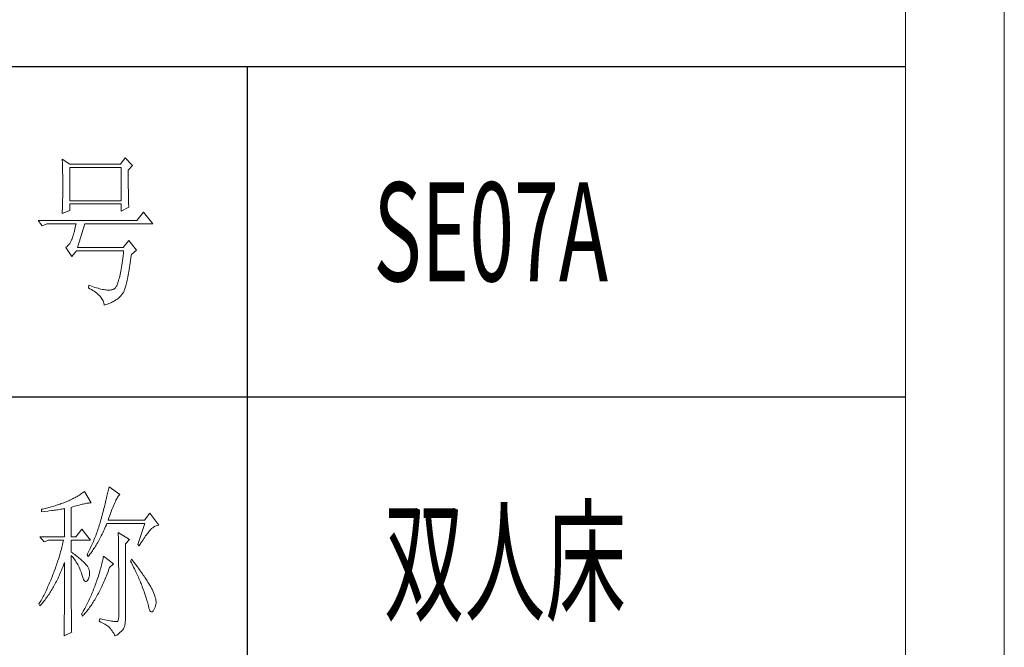
# Model space of a CAD drawing. Units: millimetres. Extents: x 24539 to 30798, y -48367 to -1717.
# Drawn here: x 30375 to 30798, y -25999 to -25729 of the extents above; entities that cross this region are included whole.
import ezdxf

# ---------------------------------------------------------------- set-up
doc = ezdxf.new("R2010")
doc.units = ezdxf.units.MM
doc.layers.add('打印框', color=1, linetype='Continuous', lineweight=13)
doc.layers.add('轮廓线', color=7, linetype='Continuous', lineweight=25)
doc.styles.add('宋体', font='txt', dxfattribs={"width": 0.6})

# ---------------------------------------------------------------- blocks, each defined once
blk = doc.blocks.new('文字')
blk.add_line((3870.01, 1474.62), (3870.01, 1173.87))
at = {"layer": '轮廓线', "color": 7, "lineweight": 0}
for p, q in [((3813.79, 1446.56), (3813.81, 1446.1)), ((3816.12, 1445.01), (3813.79, 1446.56)), ((3813.81, 1446.1), (3813.82, 1445.64)), ((3813.82, 1445.64), (3813.84, 1445.17)), ((3813.84, 1445.17), (3813.85, 1444.7)), ((3831.51, 1445.01), (3816.12, 1445.01)), ((3832.91, 1446.95), (3831.51, 1445.01)), ((3835.09, 1444.62), (3832.91, 1446.95)), ((3813.85, 1444.7), (3813.87, 1444.23)), ((3813.87, 1444.23), (3813.88, 1443.75)), ((3813.88, 1443.75), (3813.89, 1443.28)), ((3813.89, 1443.28), (3813.9, 1442.8)), ((3813.9, 1442.8), (3813.91, 1442.31)), ((3813.91, 1442.31), (3813.92, 1441.83)), ((3816.12, 1433.93), (3816.12, 1444.04)), ((3816.12, 1444.04), (3831.67, 1444.04)), ((3831.67, 1444.04), (3831.67, 1433.93)), ((3833.84, 1443.26), (3835.09, 1444.62)), ((3833.84, 1443), (3833.84, 1443.26)), ((3833.84, 1441.56), (3833.84, 1443)), ((3813.92, 1441.83), (3813.92, 1441.34)), ((3813.92, 1441.34), (3813.93, 1440.35)), ((3813.93, 1440.35), (3813.94, 1439.36)), ((3813.94, 1439.36), (3813.94, 1437.37)), ((3833.85, 1440.88), (3833.84, 1441.56)), ((3833.85, 1440.22), (3833.85, 1440.88)), ((3833.85, 1439.58), (3833.85, 1440.22)), ((3833.85, 1438.96), (3833.85, 1439.58)), ((3833.86, 1438.37), (3833.85, 1438.96)), ((3813.94, 1437.37), (3813.93, 1436.36)), ((3813.93, 1436.36), (3813.93, 1435.86)), ((3833.86, 1437.8), (3833.86, 1438.37)), ((3833.87, 1437.25), (3833.86, 1437.8)), ((3833.87, 1436.72), (3833.87, 1437.25)), ((3833.88, 1436.22), (3833.87, 1436.72)), ((3833.89, 1435.75), (3833.88, 1436.22)), ((3813.88, 1432.95), (3813.87, 1432.48)), ((3813.89, 1433.42), (3813.88, 1432.95)), ((3813.9, 1433.9), (3813.89, 1433.42)), ((3813.91, 1434.39), (3813.9, 1433.9)), ((3813.92, 1434.87), (3813.91, 1434.39)), ((3813.93, 1435.37), (3813.92, 1434.87)), ((3813.93, 1435.86), (3813.93, 1435.37)), ((3831.67, 1433.93), (3816.12, 1433.93)), ((3816.12, 1431.01), (3816.12, 1432.95)), ((3816.12, 1432.95), (3831.67, 1432.95)), ((3831.67, 1432.95), (3831.67, 1430.82)), ((3833.89, 1435.29), (3833.89, 1435.75)), ((3833.9, 1434.86), (3833.89, 1435.29)), ((3833.91, 1434.44), (3833.9, 1434.86)), ((3833.92, 1434.06), (3833.91, 1434.44)), ((3833.93, 1433.69), (3833.92, 1434.06)), ((3833.94, 1433.35), (3833.93, 1433.69)), ((3833.95, 1433.03), (3833.94, 1433.35)), ((3833.96, 1432.73), (3833.95, 1433.03)), ((3813.79, 1430.04), (3816.12, 1431.01)), ((3813.81, 1430.63), (3813.79, 1430.18)), ((3813.79, 1430.18), (3813.79, 1430.04)), ((3813.84, 1431.54), (3813.81, 1430.63)), ((3813.86, 1432.01), (3813.84, 1431.54)), ((3813.87, 1432.48), (3813.86, 1432.01)), ((3831.67, 1430.82), (3834, 1431.98)), ((3833.97, 1432.46), (3833.96, 1432.73)), ((3833.99, 1432.21), (3833.97, 1432.46)), ((3834, 1431.98), (3833.99, 1432.21)), ((3838.51, 1430.43), (3836.49, 1427.9)), ((3841.31, 1426.93), (3838.51, 1430.43)), ((3836.49, 1427.9), (3806.48, 1427.9)), ((3806.48, 1427.9), (3807.72, 1426.34)), ((3807.72, 1426.34), (3809.12, 1426.93)), ((3809.12, 1426.93), (3817.98, 1426.93)), ((3817.38, 1424.34), (3817.25, 1423.9)), ((3817.5, 1424.82), (3817.38, 1424.34)), ((3817.62, 1425.31), (3817.5, 1424.82)), ((3817.74, 1425.83), (3817.62, 1425.31)), ((3817.86, 1426.36), (3817.74, 1425.83)), ((3817.98, 1426.93), (3817.86, 1426.36)), ((3818.45, 1419.73), (3820.63, 1426.93)), ((3820.63, 1426.93), (3841.31, 1426.93)), ((3816.05, 1420.99), (3815.79, 1420.63)), ((3816.29, 1421.37), (3816.05, 1420.99)), ((3816.52, 1421.8), (3816.29, 1421.37)), ((3816.74, 1422.26), (3816.52, 1421.8)), ((3816.76, 1422.33), (3816.74, 1422.26)), ((3816.89, 1422.69), (3816.76, 1422.33)), ((3817.01, 1423.07), (3816.89, 1422.69)), ((3817.13, 1423.47), (3817.01, 1423.07)), ((3817.25, 1423.9), (3817.13, 1423.47)), ((3834, 1421.87), (3832.29, 1419.73)), ((3836.33, 1418.95), (3834, 1421.87)), ((3814.96, 1419.8), (3814.88, 1419.73)), ((3814.88, 1419.73), (3816.74, 1417.01)), ((3815.25, 1420.04), (3814.96, 1419.8)), ((3815.53, 1420.32), (3815.25, 1420.04)), ((3815.79, 1420.63), (3815.53, 1420.32)), ((3816.74, 1417.01), (3818.14, 1418.76)), ((3818.14, 1418.76), (3832.44, 1418.76)), ((3832.29, 1419.73), (3818.45, 1419.73)), ((3832.35, 1417.96), (3832.25, 1417.19)), ((3832.44, 1418.76), (3832.35, 1417.96)), ((3834.78, 1417.59), (3836.33, 1418.95)), ((3831.96, 1415.04), (3831.86, 1414.38)), ((3832.06, 1415.73), (3831.96, 1415.04)), ((3832.16, 1416.44), (3832.06, 1415.73)), ((3832.25, 1417.19), (3832.16, 1416.44)), ((3834.31, 1414.39), (3834.41, 1415.08)), ((3834.41, 1415.08), (3834.52, 1415.8)), ((3834.52, 1415.8), (3834.63, 1416.55)), ((3834.63, 1416.55), (3834.74, 1417.33)), ((3834.74, 1417.33), (3834.78, 1417.59)), ((3831.45, 1412.03), (3831.34, 1411.51)), ((3831.56, 1412.58), (3831.45, 1412.03)), ((3831.66, 1413.15), (3831.56, 1412.58)), ((3831.76, 1413.75), (3831.66, 1413.15)), ((3831.86, 1414.38), (3831.76, 1413.75)), ((3833.89, 1411.87), (3833.99, 1412.46)), ((3833.99, 1412.46), (3834.1, 1413.07)), ((3834.1, 1413.07), (3834.2, 1413.72)), ((3834.2, 1413.72), (3834.31, 1414.39)), ((3830.67, 1409), (3830.56, 1408.68)), ((3830.79, 1409.35), (3830.67, 1409)), ((3830.9, 1409.73), (3830.79, 1409.35)), ((3831.02, 1410.13), (3830.9, 1409.73)), ((3831.13, 1410.56), (3831.02, 1410.13)), ((3831.24, 1411.02), (3831.13, 1410.56)), ((3831.34, 1411.51), (3831.24, 1411.02)), ((3833.29, 1408.89), (3833.39, 1409.32)), ((3833.39, 1409.32), (3833.49, 1409.78)), ((3833.49, 1409.78), (3833.59, 1410.26)), ((3833.59, 1410.26), (3833.69, 1410.77)), ((3833.69, 1410.77), (3833.79, 1411.31)), ((3833.79, 1411.31), (3833.89, 1411.87)), ((3821.87, 1408.26), (3821.72, 1407.48)), ((3821.72, 1407.48), (3822.21, 1407.22)), ((3822.13, 1408.17), (3821.87, 1408.26)), ((3822.67, 1407.97), (3822.13, 1408.17)), ((3822.21, 1407.22), (3822.67, 1406.96)), ((3823.2, 1407.79), (3822.67, 1407.97)), ((3822.67, 1406.96), (3823.1, 1406.69)), ((3823.1, 1406.69), (3823.51, 1406.42)), ((3823.7, 1407.62), (3823.2, 1407.79)), ((3823.51, 1406.42), (3823.9, 1406.14)), ((3824.19, 1407.48), (3823.7, 1407.62)), ((3823.9, 1406.14), (3824.26, 1405.86)), ((3824.66, 1407.34), (3824.19, 1407.48)), ((3825.12, 1407.22), (3824.66, 1407.34)), ((3825.55, 1407.11), (3825.12, 1407.22)), ((3825.96, 1407.02), (3825.55, 1407.11)), ((3826.36, 1406.95), (3825.96, 1407.02)), ((3826.74, 1406.89), (3826.36, 1406.95)), ((3827.1, 1406.84), (3826.74, 1406.89)), ((3827.44, 1406.81), (3827.1, 1406.84)), ((3827.76, 1406.79), (3827.44, 1406.81)), ((3828.06, 1406.79), (3827.76, 1406.79)), ((3828.35, 1406.8), (3828.06, 1406.79)), ((3828.61, 1406.83), (3828.35, 1406.8)), ((3828.86, 1406.87), (3828.61, 1406.83)), ((3829.09, 1406.93), (3828.86, 1406.87)), ((3829.3, 1407.01), (3829.09, 1406.93)), ((3829.49, 1407.09), (3829.3, 1407.01)), ((3829.59, 1407.14), (3829.49, 1407.09)), ((3829.71, 1407.24), (3829.59, 1407.14)), ((3829.84, 1407.36), (3829.71, 1407.24)), ((3829.96, 1407.51), (3829.84, 1407.36)), ((3830.08, 1407.69), (3829.96, 1407.51)), ((3830.2, 1407.89), (3830.08, 1407.69)), ((3830.32, 1408.13), (3830.2, 1407.89)), ((3830.44, 1408.39), (3830.32, 1408.13)), ((3830.56, 1408.68), (3830.44, 1408.39)), ((3832.29, 1405.93), (3832.37, 1406.06)), ((3832.37, 1406.06), (3832.46, 1406.23)), ((3832.46, 1406.23), (3832.55, 1406.42)), ((3832.55, 1406.42), (3832.64, 1406.63)), ((3832.64, 1406.63), (3832.73, 1406.87)), ((3832.73, 1406.87), (3832.82, 1407.14)), ((3832.82, 1407.14), (3832.91, 1407.44)), ((3832.91, 1407.44), (3833.01, 1407.76)), ((3833.01, 1407.76), (3833.1, 1408.11)), ((3833.1, 1408.11), (3833.2, 1408.49)), ((3833.2, 1408.49), (3833.29, 1408.89)), ((3824.26, 1405.86), (3824.59, 1405.58)), ((3824.59, 1405.58), (3824.9, 1405.29)), ((3824.9, 1405.29), (3825.18, 1405)), ((3825.18, 1405), (3825.43, 1404.71)), ((3825.43, 1404.71), (3825.66, 1404.41)), ((3825.66, 1404.41), (3825.86, 1404.11)), ((3825.86, 1404.11), (3826.04, 1403.8)), ((3826.04, 1403.8), (3826.19, 1403.5)), ((3826.19, 1403.5), (3826.32, 1403.19)), ((3826.32, 1403.19), (3826.41, 1402.87)), ((3828.32, 1402.86), (3828.7, 1403.02)), ((3828.7, 1403.02), (3829.05, 1403.18)), ((3829.05, 1403.18), (3829.37, 1403.34)), ((3829.37, 1403.34), (3829.65, 1403.5)), ((3829.65, 1403.5), (3829.91, 1403.65)), ((3829.91, 1403.65), (3830.11, 1403.79)), ((3830.11, 1403.79), (3830.41, 1403.97)), ((3830.41, 1403.97), (3830.71, 1404.18)), ((3830.71, 1404.18), (3831.01, 1404.43)), ((3831.01, 1404.43), (3831.31, 1404.72)), ((3831.31, 1404.72), (3831.61, 1405.05)), ((3831.61, 1405.05), (3831.91, 1405.41)), ((3831.91, 1405.41), (3832.2, 1405.81)), ((3832.2, 1405.81), (3832.29, 1405.93)), ((3826.41, 1402.87), (3826.49, 1402.55)), ((3826.49, 1402.55), (3826.54, 1402.23)), ((3826.54, 1402.23), (3827.03, 1402.39)), ((3827.03, 1402.39), (3827.49, 1402.55)), ((3827.49, 1402.55), (3827.92, 1402.71)), ((3827.92, 1402.71), (3828.32, 1402.86)), ((3827.84, 1346.23), (3827.76, 1345.83)), ((3827.92, 1346.62), (3827.84, 1346.23)), ((3828, 1347), (3827.92, 1346.62)), ((3831.26, 1344.66), (3828, 1347)), ((3816.89, 1343.34), (3816.52, 1343.16)), ((3817.25, 1343.53), (3816.89, 1343.34)), ((3817.61, 1343.72), (3817.25, 1343.53)), ((3817.96, 1343.92), (3817.61, 1343.72)), ((3818.31, 1344.12), (3817.96, 1343.92)), ((3818.65, 1344.33), (3818.31, 1344.12)), ((3818.98, 1344.53), (3818.65, 1344.33)), ((3819.3, 1344.75), (3818.98, 1344.53)), ((3819.62, 1344.96), (3819.3, 1344.75)), ((3819.93, 1345.18), (3819.62, 1344.96)), ((3820.24, 1345.41), (3819.93, 1345.18)), ((3820.54, 1345.64), (3820.24, 1345.41)), ((3822.56, 1342.14), (3820.54, 1345.64)), ((3827.17, 1343.27), (3827.06, 1342.82)), ((3827.28, 1343.72), (3827.17, 1343.27)), ((3827.38, 1344.16), (3827.28, 1343.72)), ((3827.48, 1344.59), (3827.38, 1344.16)), ((3827.58, 1345.01), (3827.48, 1344.59)), ((3827.67, 1345.42), (3827.58, 1345.01)), ((3827.76, 1345.83), (3827.67, 1345.42)), ((3830.11, 1342.92), (3830.28, 1343.27)), ((3830.28, 1343.27), (3830.45, 1343.57)), ((3830.45, 1343.57), (3830.6, 1343.84)), ((3830.6, 1343.84), (3830.75, 1344.08)), ((3830.75, 1344.08), (3830.9, 1344.28)), ((3830.9, 1344.28), (3831.03, 1344.45)), ((3831.03, 1344.45), (3831.16, 1344.58)), ((3831.16, 1344.58), (3831.26, 1344.66)), ((3807.5, 1340.2), (3807.48, 1340.19)), ((3807.48, 1340.19), (3807.48, 1339.41)), ((3807.87, 1340.28), (3807.5, 1340.2)), ((3808.24, 1340.37), (3807.87, 1340.28)), ((3809, 1340.55), (3808.24, 1340.37)), ((3809.37, 1340.65), (3809, 1340.55)), ((3809.75, 1340.75), (3809.37, 1340.65)), ((3810.12, 1340.85), (3809.75, 1340.75)), ((3810.5, 1340.95), (3810.12, 1340.85)), ((3810.87, 1341.06), (3810.5, 1340.95)), ((3811.25, 1341.18), (3810.87, 1341.06)), ((3811.63, 1341.29), (3811.25, 1341.18)), ((3812, 1341.41), (3811.63, 1341.29)), ((3812.38, 1341.53), (3812, 1341.41)), ((3812.75, 1341.66), (3812.38, 1341.53)), ((3812.5, 1340.07), (3813.26, 1340.19)), ((3813.13, 1341.79), (3812.75, 1341.66)), ((3813.5, 1341.92), (3813.13, 1341.79)), ((3813.26, 1340.19), (3813.64, 1340.25)), ((3813.88, 1342.05), (3813.5, 1341.92)), ((3813.64, 1340.25), (3814.02, 1340.31)), ((3814.25, 1342.19), (3813.88, 1342.05)), ((3814.02, 1340.31), (3814.39, 1340.37)), ((3814.63, 1342.33), (3814.25, 1342.19)), ((3814.39, 1340.37), (3814.47, 1340.39)), ((3814.47, 1340.39), (3814.47, 1331.83)), ((3814.97, 1342.47), (3814.63, 1342.33)), ((3815.36, 1342.64), (3814.97, 1342.47)), ((3815.75, 1342.81), (3815.36, 1342.64)), ((3816.14, 1342.98), (3815.75, 1342.81)), ((3816.52, 1343.16), (3816.14, 1342.98)), ((3816.49, 1340.78), (3817.03, 1340.94)), ((3816.49, 1331.83), (3816.49, 1340.78)), ((3817.03, 1340.94), (3817.54, 1341.1)), ((3817.54, 1341.1), (3818.03, 1341.24)), ((3818.03, 1341.24), (3818.5, 1341.37)), ((3818.5, 1341.37), (3818.96, 1341.49)), ((3818.96, 1341.49), (3819.39, 1341.61)), ((3819.39, 1341.61), (3819.8, 1341.71)), ((3819.8, 1341.71), (3820.19, 1341.8)), ((3820.19, 1341.8), (3820.56, 1341.88)), ((3820.56, 1341.88), (3820.9, 1341.95)), ((3820.9, 1341.95), (3821.23, 1342.01)), ((3821.23, 1342.01), (3821.54, 1342.05)), ((3821.54, 1342.05), (3821.82, 1342.09)), ((3821.82, 1342.09), (3822.09, 1342.11)), ((3822.09, 1342.11), (3822.33, 1342.13)), ((3822.33, 1342.13), (3822.56, 1342.14)), ((3826.46, 1340.42), (3826.33, 1339.91)), ((3826.59, 1340.91), (3826.46, 1340.42)), ((3826.71, 1341.4), (3826.59, 1340.91)), ((3826.83, 1341.88), (3826.71, 1341.4)), ((3826.95, 1342.35), (3826.83, 1341.88)), ((3827.06, 1342.82), (3826.95, 1342.35)), ((3828.9, 1340.15), (3829.12, 1340.7)), ((3829.12, 1340.7), (3829.34, 1341.22)), ((3829.34, 1341.22), (3829.54, 1341.69)), ((3829.54, 1341.69), (3829.74, 1342.14)), ((3829.74, 1342.14), (3829.93, 1342.55)), ((3829.93, 1342.55), (3830.11, 1342.92)), ((3807.48, 1339.41), (3808.26, 1339.5)), ((3808.26, 1339.5), (3809.43, 1339.64)), ((3809.43, 1339.64), (3809.82, 1339.69)), ((3809.82, 1339.69), (3810.59, 1339.79)), ((3810.59, 1339.79), (3810.97, 1339.85)), ((3810.97, 1339.85), (3811.36, 1339.9)), ((3811.36, 1339.9), (3811.74, 1339.96)), ((3811.74, 1339.96), (3812.12, 1340.01)), ((3812.12, 1340.01), (3812.5, 1340.07)), ((3825.67, 1337.47), (3825.55, 1337.02)), ((3825.76, 1337.81), (3825.67, 1337.47)), ((3825.91, 1338.35), (3825.76, 1337.81)), ((3826.05, 1338.88), (3825.91, 1338.35)), ((3826.19, 1339.4), (3826.05, 1338.88)), ((3826.33, 1339.91), (3826.19, 1339.4)), ((3827.69, 1336.89), (3827.95, 1337.61)), ((3827.95, 1337.61), (3828.2, 1338.3)), ((3828.2, 1338.3), (3828.44, 1338.95)), ((3828.44, 1338.95), (3828.68, 1339.57)), ((3828.68, 1339.57), (3828.9, 1340.15)), ((3840.44, 1339.03), (3838.73, 1336.89)), ((3843.08, 1335.33), (3840.44, 1339.03)), ((3824.73, 1334.34), (3824.58, 1333.9)), ((3824.87, 1334.78), (3824.73, 1334.34)), ((3825.02, 1335.22), (3824.87, 1334.78)), ((3825.15, 1335.67), (3825.02, 1335.22)), ((3825.29, 1336.12), (3825.15, 1335.67)), ((3825.42, 1336.57), (3825.29, 1336.12)), ((3825.55, 1337.02), (3825.42, 1336.57)), ((3826.53, 1334), (3826.75, 1334.48)), ((3826.75, 1334.48), (3826.97, 1334.96)), ((3826.97, 1334.96), (3827.18, 1335.46)), ((3827.18, 1335.46), (3827.38, 1335.92)), ((3827.38, 1335.92), (3838.88, 1335.92)), ((3838.73, 1336.89), (3827.69, 1336.89)), ((3838.88, 1335.92), (3836.7, 1329.5)), ((3840.59, 1333.97), (3840.93, 1334.32)), ((3840.93, 1334.32), (3841.27, 1334.61)), ((3841.27, 1334.61), (3841.61, 1334.86)), ((3841.61, 1334.86), (3841.95, 1335.05)), ((3841.95, 1335.05), (3842.29, 1335.19)), ((3842.29, 1335.19), (3842.63, 1335.29)), ((3842.63, 1335.29), (3842.97, 1335.33)), ((3842.97, 1335.33), (3843.08, 1335.33)), ((3807.01, 1331.83), (3808.25, 1330.28)), ((3807.01, 1331.83), (3814.47, 1331.83)), ((3816.49, 1331.83), (3817.89, 1331.83)), ((3819.76, 1334.17), (3817.89, 1331.83)), ((3822.4, 1330.86), (3819.76, 1334.17)), ((3823.6, 1331.29), (3823.43, 1330.86)), ((3823.78, 1331.72), (3823.6, 1331.29)), ((3823.94, 1332.15), (3823.78, 1331.72)), ((3824.11, 1332.58), (3823.94, 1332.15)), ((3824.27, 1333.02), (3824.11, 1332.58)), ((3824.43, 1333.46), (3824.27, 1333.02)), ((3824.58, 1333.9), (3824.43, 1333.46)), ((3824.99, 1330.91), (3825.22, 1331.32)), ((3825.22, 1331.32), (3825.44, 1331.74)), ((3825.44, 1331.74), (3825.66, 1332.18)), ((3825.66, 1332.18), (3825.87, 1332.61)), ((3825.87, 1332.61), (3826.09, 1333.07)), ((3826.09, 1333.07), (3826.31, 1333.53)), ((3826.31, 1333.53), (3826.53, 1334)), ((3830.8, 1333.19), (3830.8, 1333.02)), ((3834.22, 1331.06), (3830.8, 1333.19)), ((3830.8, 1333.02), (3830.81, 1332.83)), ((3830.81, 1332.83), (3830.81, 1332.64)), ((3830.81, 1332.64), (3830.82, 1332.43)), ((3830.82, 1332.43), (3830.82, 1332.2)), ((3830.82, 1332.2), (3830.83, 1331.97)), ((3830.83, 1331.97), (3830.84, 1331.72)), ((3830.84, 1331.72), (3830.84, 1331.47)), ((3830.84, 1331.47), (3830.85, 1331.2)), ((3838.32, 1330.92), (3838.59, 1331.33)), ((3838.59, 1331.33), (3838.85, 1331.71)), ((3838.85, 1331.71), (3839.11, 1332.08)), ((3839.11, 1332.08), (3839.36, 1332.43)), ((3839.36, 1332.43), (3839.6, 1332.75)), ((3839.6, 1332.75), (3839.84, 1333.06)), ((3839.84, 1333.06), (3840.06, 1333.35)), ((3840.06, 1333.35), (3840.29, 1333.62)), ((3840.29, 1333.62), (3840.5, 1333.87)), ((3840.5, 1333.87), (3840.59, 1333.97)), ((3808.25, 1330.28), (3809.65, 1330.86)), ((3809.65, 1330.86), (3814.16, 1330.86)), ((3813.64, 1328.64), (3813.53, 1328.19)), ((3813.75, 1329.09), (3813.64, 1328.64)), ((3813.86, 1329.53), (3813.75, 1329.09)), ((3813.96, 1329.97), (3813.86, 1329.53)), ((3814.07, 1330.42), (3813.96, 1329.97)), ((3814.16, 1330.86), (3814.07, 1330.42)), ((3816.49, 1327.17), (3816.49, 1330.86)), ((3816.49, 1330.86), (3822.4, 1330.86)), ((3822.3, 1328.33), (3821.89, 1327.5)), ((3822.49, 1328.74), (3822.3, 1328.33)), ((3822.69, 1329.16), (3822.49, 1328.74)), ((3822.88, 1329.59), (3822.69, 1329.16)), ((3823.06, 1330.01), (3822.88, 1329.59)), ((3823.25, 1330.43), (3823.06, 1330.01)), ((3823.21, 1327.93), (3823.43, 1328.26)), ((3823.43, 1330.86), (3823.25, 1330.43)), ((3823.43, 1328.26), (3823.66, 1328.61)), ((3823.66, 1328.61), (3823.88, 1328.97)), ((3823.88, 1328.97), (3824.11, 1329.34)), ((3824.11, 1329.34), (3824.33, 1329.72)), ((3824.33, 1329.72), (3824.55, 1330.1)), ((3824.55, 1330.1), (3824.77, 1330.5)), ((3824.77, 1330.5), (3824.99, 1330.91)), ((3830.85, 1331.2), (3830.85, 1330.92)), ((3830.85, 1330.92), (3830.86, 1330.62)), ((3830.86, 1330.62), (3830.86, 1330.32)), ((3830.86, 1330.32), (3830.86, 1330)), ((3830.86, 1330), (3830.87, 1329.67)), ((3830.87, 1329.67), (3830.87, 1329.33)), ((3830.87, 1329.33), (3830.88, 1328.98)), ((3830.88, 1328.98), (3830.88, 1328.62)), ((3830.88, 1328.62), (3830.88, 1328.24)), ((3830.88, 1328.24), (3830.89, 1327.85)), ((3832.98, 1329.69), (3834.22, 1331.06)), ((3832.98, 1306.56), (3832.98, 1329.69)), ((3836.7, 1329.5), (3837.17, 1329.11)), ((3837.17, 1329.11), (3837.47, 1329.59)), ((3837.47, 1329.59), (3837.76, 1330.06)), ((3837.76, 1330.06), (3838.04, 1330.5)), ((3838.04, 1330.5), (3838.32, 1330.92)), ((3812.9, 1325.95), (3812.62, 1325.05)), ((3813.03, 1326.4), (3812.9, 1325.95)), ((3813.16, 1326.85), (3813.03, 1326.4)), ((3813.29, 1327.3), (3813.16, 1326.85)), ((3813.41, 1327.75), (3813.29, 1327.3)), ((3813.53, 1328.19), (3813.41, 1327.75)), ((3816.87, 1326.92), (3816.49, 1327.17)), ((3816.49, 1323.15), (3816.49, 1326.19)), ((3816.49, 1326.19), (3816.78, 1325.88)), ((3816.78, 1325.88), (3817.06, 1325.55)), ((3817.23, 1326.66), (3816.87, 1326.92)), ((3817.06, 1325.55), (3817.32, 1325.22)), ((3817.59, 1326.41), (3817.23, 1326.66)), ((3817.94, 1326.15), (3817.59, 1326.41)), ((3818.28, 1325.89), (3817.94, 1326.15)), ((3818.62, 1325.63), (3818.28, 1325.89)), ((3818.94, 1325.37), (3818.62, 1325.63)), ((3819.26, 1325.1), (3818.94, 1325.37)), ((3821.46, 1326.67), (3821.31, 1326.39)), ((3821.31, 1326.39), (3821.62, 1325.81)), ((3821.68, 1327.08), (3821.46, 1326.67)), ((3821.62, 1325.81), (3821.85, 1326.08)), ((3821.89, 1327.5), (3821.68, 1327.08)), ((3821.85, 1326.08), (3822.08, 1326.36)), ((3822.08, 1326.36), (3822.31, 1326.66)), ((3822.31, 1326.66), (3822.53, 1326.96)), ((3822.53, 1326.96), (3822.76, 1327.27)), ((3822.76, 1327.27), (3822.99, 1327.59)), ((3822.99, 1327.59), (3823.21, 1327.93)), ((3826.17, 1325.27), (3826.09, 1324.88)), ((3826.23, 1325.64), (3826.17, 1325.27)), ((3826.29, 1326), (3826.23, 1325.64)), ((3829.4, 1323.67), (3826.29, 1326)), ((3830.89, 1327.85), (3830.89, 1327.46)), ((3830.89, 1327.46), (3830.9, 1327.04)), ((3830.9, 1327.04), (3830.9, 1326.62)), ((3830.9, 1326.62), (3830.9, 1326.18)), ((3830.9, 1326.18), (3830.91, 1325.74)), ((3830.91, 1325.74), (3830.91, 1325.28)), ((3830.91, 1325.28), (3830.91, 1324.81)), ((3811.71, 1322.32), (3811.37, 1321.4)), ((3811.87, 1322.78), (3811.71, 1322.32)), ((3812.03, 1323.23), (3811.87, 1322.78)), ((3812.18, 1323.69), (3812.03, 1323.23)), ((3812.33, 1324.14), (3812.18, 1323.69)), ((3812.48, 1324.59), (3812.33, 1324.14)), ((3812.62, 1325.05), (3812.48, 1324.59)), ((3813.76, 1322.19), (3813.94, 1322.65)), ((3813.94, 1322.65), (3814.13, 1323.12)), ((3814.13, 1323.12), (3814.3, 1323.59)), ((3814.3, 1323.59), (3814.47, 1324.06)), ((3814.47, 1324.06), (3814.47, 1322.65)), ((3814.47, 1322.65), (3814.47, 1321.96)), ((3816.5, 1322.47), (3816.49, 1323.15)), ((3816.5, 1321.13), (3816.5, 1322.47)), ((3817.32, 1325.22), (3817.58, 1324.87)), ((3817.58, 1324.87), (3817.82, 1324.51)), ((3817.82, 1324.51), (3818.06, 1324.15)), ((3818.06, 1324.15), (3818.28, 1323.77)), ((3818.28, 1323.77), (3818.5, 1323.38)), ((3818.5, 1323.38), (3818.71, 1322.98)), ((3818.71, 1322.98), (3818.91, 1322.57)), ((3818.91, 1322.57), (3819.1, 1322.15)), ((3819.57, 1324.84), (3819.26, 1325.1)), ((3819.87, 1324.57), (3819.57, 1324.84)), ((3820.17, 1324.3), (3819.87, 1324.57)), ((3820.45, 1324.02), (3820.17, 1324.3)), ((3820.73, 1323.75), (3820.45, 1324.02)), ((3821, 1323.47), (3820.73, 1323.75)), ((3821.19, 1323.25), (3821, 1323.47)), ((3821.46, 1322.87), (3821.19, 1323.25)), ((3821.68, 1322.49), (3821.46, 1322.87)), ((3821.86, 1322.1), (3821.68, 1322.49)), ((3825.48, 1322.34), (3825.35, 1321.87)), ((3825.6, 1322.79), (3825.48, 1322.34)), ((3825.72, 1323.23), (3825.6, 1322.79)), ((3825.82, 1323.66), (3825.72, 1323.23)), ((3825.92, 1324.08), (3825.82, 1323.66)), ((3826.01, 1324.48), (3825.92, 1324.08)), ((3826.09, 1324.88), (3826.01, 1324.48)), ((3827.98, 1322.03), (3828.15, 1322.5)), ((3828.15, 1322.5), (3829.4, 1323.67)), ((3830.91, 1324.81), (3830.92, 1324.32)), ((3830.92, 1324.32), (3830.92, 1323.83)), ((3830.92, 1323.83), (3830.92, 1323.32)), ((3830.92, 1323.32), (3830.92, 1322.81)), ((3830.92, 1322.81), (3830.93, 1322.28)), ((3830.93, 1322.28), (3830.93, 1321.73)), ((3834.84, 1325.03), (3834.53, 1324.44)), ((3834.53, 1324.44), (3834.78, 1323.97)), ((3834.78, 1323.97), (3835.02, 1323.5)), ((3835.19, 1324.58), (3834.84, 1325.03)), ((3835.02, 1323.5), (3835.25, 1323.03)), ((3835.56, 1324.09), (3835.19, 1324.58)), ((3835.25, 1323.03), (3835.48, 1322.57)), ((3835.48, 1322.57), (3835.7, 1322.12)), ((3835.92, 1323.62), (3835.56, 1324.09)), ((3836.61, 1322.7), (3835.92, 1323.62)), ((3836.94, 1322.26), (3836.61, 1322.7)), ((3837.25, 1321.83), (3836.94, 1322.26)), ((3810.68, 1319.61), (3810.5, 1319.15)), ((3810.87, 1320.08), (3810.68, 1319.61)), ((3811.05, 1320.55), (3810.87, 1320.08)), ((3811.2, 1320.95), (3811.05, 1320.55)), ((3811.37, 1321.4), (3811.2, 1320.95)), ((3812.4, 1319.11), (3812.6, 1319.53)), ((3812.6, 1319.53), (3812.81, 1319.96)), ((3812.81, 1319.96), (3813, 1320.39)), ((3813, 1320.39), (3813.19, 1320.83)), ((3813.19, 1320.83), (3813.39, 1321.28)), ((3813.39, 1321.28), (3813.57, 1321.73)), ((3813.57, 1321.73), (3813.76, 1322.19)), ((3814.47, 1321.96), (3814.47, 1319.3)), ((3814.47, 1319.3), (3814.47, 1318.66)), ((3816.5, 1320.48), (3816.5, 1321.13)), ((3816.5, 1319.21), (3816.5, 1320.48)), ((3819.1, 1322.15), (3819.28, 1321.73)), ((3819.28, 1321.73), (3819.45, 1321.29)), ((3819.45, 1321.29), (3819.61, 1320.84)), ((3819.61, 1320.84), (3819.75, 1320.38)), ((3819.75, 1320.38), (3819.76, 1320.36)), ((3819.76, 1320.36), (3819.93, 1319.76)), ((3819.93, 1319.76), (3820.11, 1319.26)), ((3820.11, 1319.26), (3820.29, 1318.86)), ((3821.78, 1319.19), (3821.93, 1319.63)), ((3821.99, 1321.71), (3821.86, 1322.1)), ((3821.93, 1319.63), (3822.04, 1320.06)), ((3822.07, 1321.31), (3821.99, 1321.71)), ((3822.04, 1320.06), (3822.1, 1320.48)), ((3822.11, 1320.9), (3822.07, 1321.31)), ((3822.1, 1320.48), (3822.11, 1320.9)), ((3824.58, 1319.38), (3824.4, 1318.85)), ((3824.75, 1319.9), (3824.58, 1319.38)), ((3824.91, 1320.41), (3824.75, 1319.9)), ((3825.07, 1320.91), (3824.91, 1320.41)), ((3825.21, 1321.4), (3825.07, 1320.91)), ((3825.35, 1321.87), (3825.21, 1321.4)), ((3826.82, 1319.06), (3827.01, 1319.54)), ((3827.01, 1319.54), (3827.21, 1320.02)), ((3827.21, 1320.02), (3827.41, 1320.51)), ((3827.41, 1320.51), (3827.6, 1321.01)), ((3827.6, 1321.01), (3827.79, 1321.52)), ((3827.79, 1321.52), (3827.98, 1322.03)), ((3830.93, 1321.73), (3830.93, 1321.18)), ((3830.93, 1321.18), (3830.93, 1320.61)), ((3830.93, 1320.61), (3830.93, 1320.04)), ((3830.93, 1320.04), (3830.94, 1319.45)), ((3830.94, 1319.45), (3830.94, 1318.85)), ((3835.7, 1322.12), (3835.92, 1321.68)), ((3835.92, 1321.68), (3836.13, 1321.24)), ((3836.13, 1321.24), (3836.33, 1320.81)), ((3836.33, 1320.81), (3836.53, 1320.39)), ((3836.53, 1320.39), (3836.72, 1319.97)), ((3836.72, 1319.97), (3836.91, 1319.56)), ((3836.91, 1319.56), (3837.09, 1319.16)), ((3837.56, 1321.41), (3837.25, 1321.83)), ((3837.85, 1321), (3837.56, 1321.41)), ((3838.14, 1320.6), (3837.85, 1321)), ((3838.41, 1320.21), (3838.14, 1320.6)), ((3838.67, 1319.83), (3838.41, 1320.21)), ((3838.92, 1319.46), (3838.67, 1319.83)), ((3839.16, 1319.11), (3838.92, 1319.46)), ((3809.35, 1316.5), (3809.16, 1316.08)), ((3809.55, 1316.93), (3809.35, 1316.5)), ((3809.74, 1317.36), (3809.55, 1316.93)), ((3809.93, 1317.8), (3809.74, 1317.36)), ((3810.12, 1318.25), (3809.93, 1317.8)), ((3810.31, 1318.7), (3810.12, 1318.25)), ((3810.5, 1319.15), (3810.31, 1318.7)), ((3810.69, 1315.9), (3810.91, 1316.29)), ((3810.91, 1316.29), (3811.13, 1316.67)), ((3811.13, 1316.67), (3811.35, 1317.06)), ((3811.35, 1317.06), (3811.57, 1317.46)), ((3811.57, 1317.46), (3811.78, 1317.86)), ((3811.78, 1317.86), (3811.99, 1318.27)), ((3811.99, 1318.27), (3812.2, 1318.69)), ((3812.2, 1318.69), (3812.4, 1319.11)), ((3814.47, 1318.03), (3814.46, 1317.41)), ((3814.46, 1317.41), (3814.46, 1316.8)), ((3814.46, 1316.8), (3814.46, 1316.2)), ((3814.47, 1318.66), (3814.47, 1318.03)), ((3816.5, 1318.59), (3816.5, 1319.21)), ((3816.5, 1317.97), (3816.5, 1318.59)), ((3816.51, 1317.37), (3816.5, 1317.97)), ((3816.51, 1316.78), (3816.51, 1317.37)), ((3816.51, 1316.2), (3816.51, 1316.78)), ((3820.29, 1318.86), (3820.48, 1318.56)), ((3820.48, 1318.56), (3820.66, 1318.37)), ((3820.66, 1318.37), (3820.85, 1318.27)), ((3820.85, 1318.27), (3821.04, 1318.28)), ((3821.04, 1318.28), (3821.24, 1318.38)), ((3821.24, 1318.38), (3821.43, 1318.59)), ((3821.43, 1318.59), (3821.63, 1318.9)), ((3821.63, 1318.9), (3821.78, 1319.19)), ((3823.49, 1316.31), (3823.33, 1315.88)), ((3823.65, 1316.73), (3823.49, 1316.31)), ((3823.81, 1317.16), (3823.65, 1316.73)), ((3823.96, 1317.6), (3823.81, 1317.16)), ((3824.11, 1318.03), (3823.96, 1317.6)), ((3824.21, 1318.3), (3824.11, 1318.03)), ((3824.4, 1318.85), (3824.21, 1318.3)), ((3825.39, 1315.91), (3825.59, 1316.33)), ((3825.59, 1316.33), (3825.8, 1316.77)), ((3825.8, 1316.77), (3826.01, 1317.21)), ((3826.01, 1317.21), (3826.21, 1317.66)), ((3826.21, 1317.66), (3826.41, 1318.12)), ((3826.41, 1318.12), (3826.61, 1318.59)), ((3826.61, 1318.59), (3826.82, 1319.06)), ((3830.94, 1318.85), (3830.94, 1318.23)), ((3830.94, 1318.23), (3830.94, 1317.61)), ((3830.94, 1317.61), (3830.94, 1316.97)), ((3830.94, 1316.97), (3830.95, 1316.32)), ((3830.95, 1316.32), (3830.95, 1314.99)), ((3837.09, 1319.16), (3837.26, 1318.76)), ((3837.26, 1318.76), (3837.42, 1318.37)), ((3837.42, 1318.37), (3837.58, 1317.99)), ((3837.58, 1317.99), (3837.74, 1317.61)), ((3837.74, 1317.61), (3837.88, 1317.24)), ((3837.88, 1317.24), (3838.03, 1316.88)), ((3838.03, 1316.88), (3838.1, 1316.67)), ((3838.1, 1316.67), (3838.29, 1316.16)), ((3839.38, 1318.76), (3839.16, 1319.11)), ((3839.6, 1318.43), (3839.38, 1318.76)), ((3839.81, 1318.1), (3839.6, 1318.43)), ((3840, 1317.79), (3839.81, 1318.1)), ((3840.19, 1317.48), (3840, 1317.79)), ((3840.36, 1317.19), (3840.19, 1317.48)), ((3840.52, 1316.91), (3840.36, 1317.19)), ((3840.67, 1316.64), (3840.52, 1316.91)), ((3840.81, 1316.38), (3840.67, 1316.64)), ((3840.94, 1316.13), (3840.81, 1316.38)), ((3807.76, 1313.28), (3807.55, 1312.9)), ((3807.96, 1313.66), (3807.76, 1313.28)), ((3808.16, 1314.05), (3807.96, 1313.66)), ((3808.36, 1314.44), (3808.16, 1314.05)), ((3808.56, 1314.84), (3808.36, 1314.44)), ((3808.76, 1315.25), (3808.56, 1314.84)), ((3808.96, 1315.66), (3808.76, 1315.25)), ((3808.8, 1313.05), (3809.05, 1313.39)), ((3809.16, 1316.08), (3808.96, 1315.66)), ((3809.05, 1313.39), (3809.29, 1313.73)), ((3809.29, 1313.73), (3809.53, 1314.08)), ((3809.53, 1314.08), (3809.77, 1314.43)), ((3809.77, 1314.43), (3810, 1314.79)), ((3810, 1314.79), (3810.23, 1315.16)), ((3810.23, 1315.16), (3810.46, 1315.53)), ((3810.46, 1315.53), (3810.69, 1315.9)), ((3814.46, 1315.03), (3814.45, 1314.46)), ((3814.45, 1314.46), (3814.45, 1313.9)), ((3814.45, 1313.9), (3814.45, 1313.35)), ((3814.45, 1313.35), (3814.45, 1312.81)), ((3814.46, 1316.2), (3814.46, 1315.61)), ((3814.46, 1315.61), (3814.46, 1315.03)), ((3816.51, 1315.63), (3816.51, 1316.2)), ((3816.51, 1315.07), (3816.51, 1315.63)), ((3816.52, 1314.52), (3816.51, 1315.07)), ((3816.52, 1313.98), (3816.52, 1314.52)), ((3816.52, 1313.46), (3816.52, 1313.98)), ((3816.53, 1312.94), (3816.52, 1313.46)), ((3822.26, 1313.35), (3822.07, 1312.94)), ((3822.45, 1313.77), (3822.26, 1313.35)), ((3822.63, 1314.19), (3822.45, 1313.77)), ((3822.81, 1314.61), (3822.63, 1314.19)), ((3822.99, 1315.03), (3822.81, 1314.61)), ((3823.16, 1315.46), (3822.99, 1315.03)), ((3823.33, 1315.88), (3823.16, 1315.46)), ((3823.88, 1313.1), (3824.1, 1313.48)), ((3824.1, 1313.48), (3824.32, 1313.87)), ((3824.32, 1313.87), (3824.53, 1314.26)), ((3824.53, 1314.26), (3824.75, 1314.66)), ((3824.75, 1314.66), (3824.96, 1315.07)), ((3824.96, 1315.07), (3825.18, 1315.48)), ((3825.18, 1315.48), (3825.39, 1315.91)), ((3830.95, 1314.99), (3830.95, 1314.31)), ((3830.95, 1314.31), (3830.95, 1312.18)), ((3838.29, 1316.16), (3838.47, 1315.67)), ((3838.47, 1315.67), (3838.65, 1315.19)), ((3838.65, 1315.19), (3838.81, 1314.71)), ((3838.81, 1314.71), (3838.97, 1314.24)), ((3838.97, 1314.24), (3839.12, 1313.79)), ((3839.12, 1313.79), (3839.26, 1313.34)), ((3839.26, 1313.34), (3839.4, 1312.9)), ((3841.06, 1315.89), (3840.94, 1316.13)), ((3841.26, 1315.46), (3841.06, 1315.89)), ((3841.51, 1314.9), (3841.26, 1315.46)), ((3841.72, 1314.38), (3841.51, 1314.9)), ((3841.9, 1313.88), (3841.72, 1314.38)), ((3842.05, 1313.42), (3841.9, 1313.88)), ((3842.17, 1312.99), (3842.05, 1313.42)), ((3806.71, 1311.44), (3806.7, 1311.42)), ((3806.7, 1311.42), (3807.01, 1310.83)), ((3806.92, 1311.8), (3806.71, 1311.44)), ((3807.13, 1312.16), (3806.92, 1311.8)), ((3807.01, 1310.83), (3807.27, 1311.13)), ((3807.34, 1312.53), (3807.13, 1312.16)), ((3807.27, 1311.13), (3807.54, 1311.44)), ((3807.55, 1312.9), (3807.34, 1312.53)), ((3807.54, 1311.44), (3807.79, 1311.75)), ((3807.79, 1311.75), (3808.05, 1312.07)), ((3808.05, 1312.07), (3808.3, 1312.39)), ((3808.3, 1312.39), (3808.56, 1312.72)), ((3808.56, 1312.72), (3808.8, 1313.05)), ((3814.44, 1310.76), (3814.43, 1310.27)), ((3814.43, 1310.27), (3814.43, 1309.79)), ((3814.45, 1312.28), (3814.44, 1311.77)), ((3814.44, 1311.77), (3814.44, 1311.26)), ((3814.44, 1311.26), (3814.44, 1310.76)), ((3814.45, 1312.81), (3814.45, 1312.28)), ((3816.53, 1312.43), (3816.53, 1312.94)), ((3816.53, 1311.93), (3816.53, 1312.43)), ((3816.53, 1311.45), (3816.53, 1311.93)), ((3816.54, 1310.97), (3816.53, 1311.45)), ((3816.54, 1310.5), (3816.54, 1310.97)), ((3816.54, 1310.05), (3816.54, 1310.5)), ((3820.83, 1310.47), (3820.61, 1310.06)), ((3821.05, 1310.88), (3820.83, 1310.47)), ((3821.26, 1311.29), (3821.05, 1310.88)), ((3821.47, 1311.7), (3821.26, 1311.29)), ((3821.67, 1312.11), (3821.47, 1311.7)), ((3821.87, 1312.52), (3821.67, 1312.11)), ((3821.84, 1310), (3822.07, 1310.32)), ((3822.07, 1312.94), (3821.87, 1312.52)), ((3822.07, 1310.32), (3822.3, 1310.64)), ((3822.3, 1310.64), (3822.53, 1310.97)), ((3822.53, 1310.97), (3822.76, 1311.31)), ((3822.76, 1311.31), (3822.99, 1311.65)), ((3822.99, 1311.65), (3823.21, 1312)), ((3823.21, 1312), (3823.43, 1312.36)), ((3823.43, 1312.36), (3823.66, 1312.73)), ((3823.66, 1312.73), (3823.88, 1313.1)), ((3830.95, 1312.18), (3830.95, 1311.45)), ((3830.95, 1311.45), (3830.95, 1307.53)), ((3839.4, 1312.9), (3839.53, 1312.47)), ((3839.53, 1312.47), (3839.65, 1312.05)), ((3839.65, 1312.05), (3839.76, 1311.64)), ((3839.76, 1311.64), (3839.87, 1311.23)), ((3839.87, 1311.23), (3839.97, 1310.84)), ((3839.97, 1310.84), (3839.97, 1310.83)), ((3839.97, 1310.83), (3840.11, 1310.2)), ((3841.85, 1310.02), (3842.02, 1310.43)), ((3842.02, 1310.43), (3842.16, 1310.87)), ((3842.16, 1310.87), (3842.26, 1311.33)), ((3842.25, 1312.6), (3842.17, 1312.99)), ((3842.3, 1312.24), (3842.25, 1312.6)), ((3842.26, 1311.33), (3842.3, 1311.61)), ((3842.32, 1311.91), (3842.3, 1312.24)), ((3842.3, 1311.61), (3842.32, 1311.91)), ((3814.42, 1308.41), (3814.41, 1307.97)), ((3814.41, 1307.97), (3814.41, 1307.54)), ((3814.41, 1307.54), (3814.41, 1307.12)), ((3814.43, 1309.32), (3814.42, 1308.86)), ((3814.42, 1308.86), (3814.42, 1308.41)), ((3814.43, 1309.79), (3814.43, 1309.32)), ((3816.55, 1309.6), (3816.54, 1310.05)), ((3816.55, 1309.17), (3816.55, 1309.6)), ((3816.56, 1308.74), (3816.55, 1309.17)), ((3816.56, 1308.33), (3816.56, 1308.74)), ((3816.56, 1307.92), (3816.56, 1308.33)), ((3816.57, 1307.53), (3816.56, 1307.92)), ((3816.57, 1307.15), (3816.57, 1307.53)), ((3819.69, 1308.45), (3819.6, 1308.31)), ((3819.6, 1308.31), (3819.92, 1307.72)), ((3819.93, 1308.85), (3819.69, 1308.45)), ((3819.92, 1307.72), (3820.16, 1307.98)), ((3820.16, 1309.25), (3819.93, 1308.85)), ((3820.61, 1310.06), (3820.16, 1309.25)), ((3820.16, 1307.98), (3820.4, 1308.25)), ((3820.4, 1308.25), (3820.65, 1308.52)), ((3820.65, 1308.52), (3820.89, 1308.81)), ((3820.89, 1308.81), (3821.13, 1309.09)), ((3821.13, 1309.09), (3821.36, 1309.39)), ((3821.36, 1309.39), (3821.6, 1309.69)), ((3821.6, 1309.69), (3821.84, 1310)), ((3830.95, 1307.53), (3830.92, 1306.96)), ((3840.11, 1310.2), (3840.26, 1309.71)), ((3840.26, 1309.71), (3840.43, 1309.35)), ((3840.43, 1309.35), (3840.62, 1309.11)), ((3840.62, 1309.11), (3840.83, 1309.01)), ((3840.83, 1309.01), (3841.06, 1309.04)), ((3841.06, 1309.04), (3841.3, 1309.21)), ((3841.3, 1309.21), (3841.37, 1309.28)), ((3841.37, 1309.28), (3841.63, 1309.64)), ((3841.63, 1309.64), (3841.85, 1310.02)), ((3814.38, 1304.81), (3814.37, 1304.46)), ((3814.37, 1304.46), (3814.37, 1304.12)), ((3814.39, 1305.54), (3814.38, 1305.17)), ((3814.38, 1305.17), (3814.38, 1304.81)), ((3814.4, 1306.31), (3814.39, 1305.92)), ((3814.39, 1305.92), (3814.39, 1305.54)), ((3814.41, 1307.12), (3814.4, 1306.71)), ((3814.4, 1306.71), (3814.4, 1306.31)), ((3816.58, 1306.77), (3816.57, 1307.15)), ((3816.58, 1306.41), (3816.58, 1306.77)), ((3816.59, 1306.06), (3816.58, 1306.41)), ((3816.59, 1305.72), (3816.59, 1306.06)), ((3816.6, 1305.38), (3816.59, 1305.72)), ((3816.6, 1305.06), (3816.6, 1305.38)), ((3816.61, 1304.75), (3816.6, 1305.06)), ((3816.61, 1304.45), (3816.61, 1304.75)), ((3816.62, 1304.16), (3816.61, 1304.45)), ((3825.2, 1306.95), (3825.04, 1306.17)), ((3825.04, 1306.17), (3825.51, 1305.95)), ((3825.49, 1306.88), (3825.2, 1306.95)), ((3826.14, 1306.73), (3825.49, 1306.88)), ((3825.51, 1305.95), (3825.94, 1305.74)), ((3825.94, 1305.74), (3826.35, 1305.52)), ((3826.74, 1306.6), (3826.14, 1306.73)), ((3826.35, 1305.52), (3826.72, 1305.31)), ((3826.72, 1305.31), (3827.06, 1305.1)), ((3827.31, 1306.48), (3826.74, 1306.6)), ((3827.06, 1305.1), (3827.38, 1304.88)), ((3827.83, 1306.37), (3827.31, 1306.48)), ((3827.38, 1304.88), (3827.66, 1304.67)), ((3827.66, 1304.67), (3827.91, 1304.46)), ((3828.31, 1306.29), (3827.83, 1306.37)), ((3827.91, 1304.46), (3828.14, 1304.24)), ((3828.74, 1306.21), (3828.31, 1306.29)), ((3829.13, 1306.16), (3828.74, 1306.21)), ((3829.47, 1306.11), (3829.13, 1306.16)), ((3829.78, 1306.08), (3829.47, 1306.11)), ((3830.04, 1306.07), (3829.78, 1306.08)), ((3830.25, 1306.07), (3830.04, 1306.07)), ((3830.43, 1306.09), (3830.25, 1306.07)), ((3830.55, 1306.12), (3830.43, 1306.09)), ((3830.64, 1306.17), (3830.55, 1306.12)), ((3830.66, 1306.19), (3830.64, 1306.17)), ((3830.82, 1306.51), (3830.66, 1306.19)), ((3830.92, 1306.96), (3830.82, 1306.51)), ((3832.54, 1304.17), (3832.69, 1304.56)), ((3832.69, 1304.56), (3832.82, 1304.98)), ((3832.82, 1304.98), (3832.9, 1305.45)), ((3832.9, 1305.45), (3832.95, 1305.96)), ((3832.95, 1305.96), (3832.97, 1306.51)), ((3832.97, 1306.51), (3832.98, 1306.56)), ((3814.32, 1301.7), (3816.65, 1302.86)), ((3814.33, 1302.02), (3814.32, 1301.76)), ((3814.32, 1301.76), (3814.32, 1301.7)), ((3814.34, 1302.57), (3814.33, 1302.29)), ((3814.33, 1302.29), (3814.33, 1302.02)), ((3814.35, 1302.86), (3814.34, 1302.57)), ((3814.36, 1303.47), (3814.35, 1303.16)), ((3814.35, 1303.16), (3814.35, 1302.86)), ((3814.37, 1304.12), (3814.36, 1303.79)), ((3814.36, 1303.79), (3814.36, 1303.47)), ((3816.63, 1303.88), (3816.62, 1304.16)), ((3816.63, 1303.61), (3816.63, 1303.88)), ((3816.64, 1303.35), (3816.63, 1303.61)), ((3816.64, 1303.1), (3816.64, 1303.35)), ((3816.65, 1302.86), (3816.64, 1303.1)), ((3828.14, 1304.24), (3828.15, 1304.22)), ((3828.15, 1304.22), (3828.42, 1303.93)), ((3828.42, 1303.93), (3828.68, 1303.61)), ((3828.68, 1303.61), (3828.94, 1303.27)), ((3828.94, 1303.27), (3829.18, 1302.9)), ((3829.18, 1302.9), (3829.42, 1302.51)), ((3829.42, 1302.51), (3829.66, 1302.09)), ((3829.66, 1302.09), (3829.86, 1301.7)), ((3829.86, 1301.7), (3830.32, 1301.99)), ((3830.32, 1301.99), (3830.73, 1302.27)), ((3830.73, 1302.27), (3831.1, 1302.55)), ((3831.1, 1302.55), (3831.43, 1302.82)), ((3831.43, 1302.82), (3831.72, 1303.09)), ((3831.72, 1303.09), (3831.98, 1303.35)), ((3831.98, 1303.35), (3832.19, 1303.61)), ((3832.19, 1303.61), (3832.35, 1303.83)), ((3832.35, 1303.83), (3832.54, 1304.17))]:
    blk.add_line(p, q, dxfattribs=at)

msp = doc.modelspace()

# ---------------------------------------------------------------- linework, layer by layer
for p, q in [((30755.18, -25749.67), (30261.28, -25749.67)), ((30261.28, -25891.16), (30755.18, -25891.16))]:
    msp.add_line(p, q)
at = {"layer": '打印框', "color": 1, "linetype": 'ByBlock', "lineweight": 13}
msp.add_lwpolyline([(25011.01, -27830.87), (30797.52, -27830.87), (30797.52, -23780.31), (25011.01, -23780.31)], close=True, dxfattribs=at)
at = {"layer": '轮廓线', "color": 0, "linetype": 'ByBlock', "lineweight": 13}
msp.add_lwpolyline([(25053.35, -27788.53), (30755.18, -27788.53), (30755.18, -23822.65), (25053.35, -23822.65)], close=True, dxfattribs=at)

# ---------------------------------------------------------------- block references
at = {"layer": '轮廓线', "color": 0, "linetype": 'ByBlock', "lineweight": 13, "xscale": 1.411344, "yscale": 1.411344, "zscale": 1.411344}
msp.add_blockref('文字', (25011.01, -27830.87), dxfattribs=at)

# ---------------------------------------------------------------- texts
at = {"layer": '轮廓线', "color": 0, "linetype": 'ByBlock', "lineweight": 13, "style": '宋体', "width": 0.6}
for s, p in [('SE07A', (30527, -25841.58)), ('双人床', (30531.41, -25983.07))]:
    msp.add_text(s, height=42.34, dxfattribs=at).set_placement(p)

doc.saveas('drawing.dxf')
